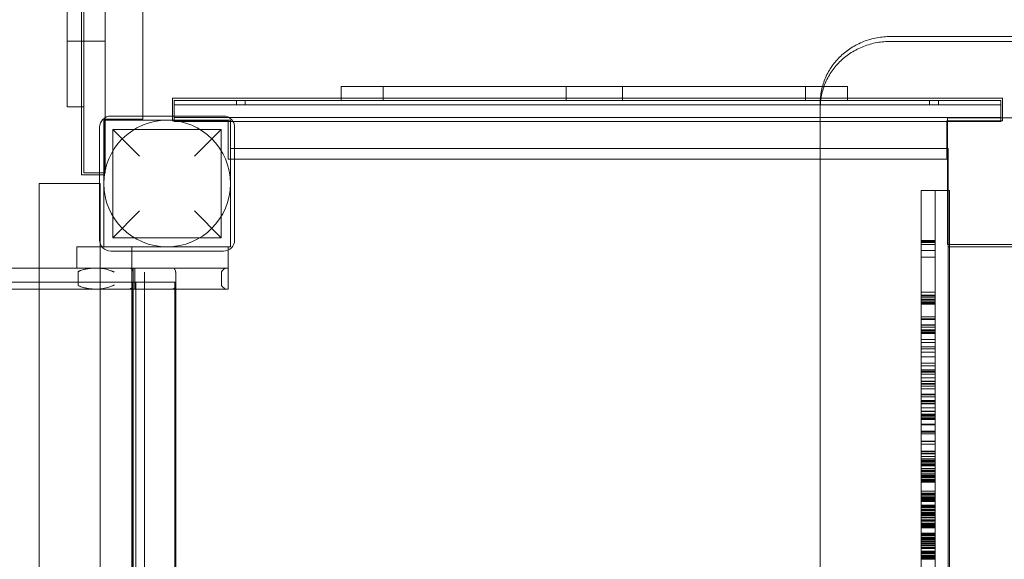
# Model space of a CAD drawing. Units: millimetres. Extents: x -4630 to 3190, y -5572 to 3134.
# Drawn here: x -1165 to -465, y -2104 to -1720 of the extents above; entities that cross this region are included whole.
import ezdxf

# ---------------------------------------------------------------- set-up
doc = ezdxf.new("R2010")
doc.units = ezdxf.units.MM

# ---------------------------------------------------------------- blocks, each defined once
blk = doc.blocks.new('A$C242D31DB')
at = {"color": 0, "linetype": 'Continuous', "lineweight": 0}
for p, q in [((-2910.99, 1679.28), (-2910.99, 2269.28)), ((-2909.28, 1680.55), (-2909.28, 2268.01)), ((-2894.28, 2268.01), (-2894.28, 1680.55)), ((-2867.49, 2225.01), (-2867.49, 1721.01)), ((-2921.28, 1824.28), (-2921.28, 1727.69)), ((-2336.06, 1777.56), (-1564.36, 1777.56)), ((-2909.28, 1774.28), (-2921.28, 1774.28)), ((-2909.28, 1774.28), (-2894.28, 1774.28)), ((-1564.36, 1774.14), (-2336.06, 1774.14)), ((-2384.45, 1742.08), (-2726.6, 1742.08)), ((-2726.6, 1742.08), (-2726.6, 1732.08)), ((-2696.6, 1742.08), (-2696.6, 1732.08)), ((-2566.6, 1732.08), (-2566.6, 1742.08)), ((-2526.6, 1732.08), (-2526.6, 1742.08)), ((-2396.6, 1742.08), (-2396.6, 1732.08)), ((-2366.6, 1742.08), (-2384.45, 1742.08)), ((-2366.6, 1742.08), (-2366.6, 1732.08)), ((-2846.48, 1733.79), (-2846.48, 1721.01)), ((-2726.6, 1733.79), (-2846.48, 1733.79)), ((-2845.21, 1729.08), (-2845.21, 1732.08)), ((-2845.21, 1732.08), (-2386.02, 1732.08)), ((-2845.21, 1729.08), (-2386.06, 1729.08)), ((-2845.21, 1721.01), (-2845.21, 1729.08)), ((-2845.21, 1729.08), (-2386.06, 1729.08)), ((-2845.21, 1721.01), (-2845.21, 1729.08)), ((-2386.06, 1729.08), (-2845.21, 1729.08)), ((-2800.89, 1729.08), (-2800.89, 1732.08)), ((-2794.66, 1729.08), (-2794.66, 1732.08)), ((-2256.48, 1733.79), (-2726.6, 1733.79)), ((-2386.06, 1730.04), (-2386.06, 1015.88)), ((-2386.06, 1729.08), (-2257.75, 1729.08)), ((-2386.06, 1729.08), (-2257.75, 1729.08)), ((-2257.75, 1729.08), (-2386.06, 1729.08)), ((-2386.02, 1732.08), (-2257.75, 1732.08)), ((-2308.3, 1729.08), (-2308.3, 1732.08)), ((-2302.07, 1729.08), (-2302.07, 1732.08)), ((-2257.75, 1729.08), (-2257.75, 1732.08)), ((-2257.75, 1720.08), (-2257.75, 1729.08)), ((-2257.75, 1720.08), (-2257.75, 1729.08)), ((-2256.48, 1717.7), (-2256.48, 1733.79)), ((-2910.99, 1727.69), (-2921.28, 1727.69)), ((-2909.28, 1727.69), (-2910.99, 1727.69)), ((-2805.21, 1718.01), (-2895.21, 1718.01)), ((-2895.21, 1718.01), (-2895.21, 1628.01)), ((-2894.9, 1679.28), (-2894.9, 1718.93)), ((-2894.9, 1718.93), (-2867.49, 1718.93)), ((-2810.21, 1721.01), (-2890.21, 1721.01)), ((-2867.49, 1721.01), (-2867.49, 1718.93)), ((-2846.48, 1721.01), (-2846.48, 1717.7)), ((-2806.83, 1717.7), (-2846.48, 1717.7)), ((-2845.21, 1720.08), (-2845.21, 1721.01)), ((-2845.21, 1720.08), (-2845.21, 1721.01)), ((-2806.47, 1720.08), (-2845.21, 1720.08)), ((-2845.21, 1720.08), (-2806.47, 1720.08)), ((-2845.21, 1717.08), (-2845.21, 1720.08)), ((-2806.47, 1720.08), (-2845.21, 1720.08)), ((-2845.21, 1720.08), (-2806.47, 1720.08)), ((-2845.21, 1717.08), (-2845.21, 1720.08)), ((-2803.32, 1717.08), (-2845.21, 1717.08)), ((-2803.32, 1717.08), (-2845.21, 1717.08)), ((-2806.83, 1690.29), (-2806.83, 1717.7)), ((-2386.06, 1720.08), (-2806.47, 1720.08)), ((-2806.47, 1720.08), (-2386.06, 1720.08)), ((-2386.06, 1720.08), (-2806.47, 1720.08)), ((-2806.47, 1720.08), (-2386.06, 1720.08)), ((-2805.21, 1628.01), (-2805.21, 1718.01)), ((-2386.06, 1717.08), (-2803.32, 1717.08)), ((-2386.06, 1717.08), (-2803.32, 1717.08)), ((-2257.75, 1720.08), (-2386.06, 1720.08)), ((-2386.06, 1720.08), (-2257.75, 1720.08)), ((-2257.75, 1720.08), (-2386.06, 1720.08)), ((-2386.06, 1720.08), (-2257.75, 1720.08)), ((-2257.75, 1717.08), (-2386.06, 1717.08)), ((-2257.75, 1717.08), (-2386.06, 1717.08)), ((-2296.13, 1717.7), (-2296.13, 1690.29)), ((-2256.48, 1717.7), (-2296.13, 1717.7)), ((-2295.48, 1629.68), (-2295.48, 1719.68)), ((-2295.48, 1719.68), (-2205.48, 1719.68)), ((-2257.75, 1717.08), (-2257.75, 1720.08)), ((-2257.75, 1717.08), (-2257.75, 1720.08)), ((-2898.21, 1713.01), (-2898.21, 1633.01)), ((-2888.71, 1711.51), (-2888.71, 1634.51)), ((-2888.71, 1711.51), (-2869.71, 1692.51)), ((-2888.71, 1711.51), (-2811.71, 1711.51)), ((-2830.71, 1692.51), (-2811.71, 1711.51)), ((-2811.71, 1711.51), (-2811.71, 1634.51)), ((-2802.21, 1633.01), (-2802.21, 1713.01)), ((-2295.21, 1698.01), (-2805.21, 1698.01)), ((-2295.21, 1628.01), (-2295.21, 1698.01)), ((-2806.83, 1690.29), (-2802.21, 1690.29)), ((-2802.21, 1690.29), (-2386.06, 1690.29)), ((-2386.06, 1690.29), (-2296.13, 1690.29)), ((-2894.28, 1680.55), (-2909.28, 1680.55)), ((-2941.23, 1673.01), (-2898.21, 1673.01)), ((-2941.23, 1673.01), (-2941.23, 1073.01)), ((-2898.21, 1679.28), (-2910.99, 1679.28)), ((-2894.9, 1679.28), (-2898.21, 1679.28)), ((-2898.21, 1673.01), (-2897.73, 1673.01)), ((-2897.73, 1673.01), (-2897.73, 1630.29)), ((-2304.28, 1668.01), (-2314.28, 1668.01)), ((-2314.28, 1080.55), (-2314.28, 1668.01)), ((-2304.28, 1668.01), (-2294.28, 1668.01)), ((-2304.28, 1668.01), (-2304.28, 1374.28)), ((-2294.28, 1668.01), (-2294.28, 1080.55)), ((-2869.71, 1653.51), (-2888.71, 1634.51)), ((-2811.71, 1634.51), (-2830.71, 1653.51)), ((-2888.71, 1634.51), (-2811.71, 1634.51)), ((-2304.28, 1632.6), (-2314.28, 1632.6)), ((-2304.28, 1631.85), (-2314.28, 1631.85)), ((-2304.28, 1631.1), (-2314.28, 1631.1)), ((-2904.11, 1627.95), (-2914.25, 1627.95)), ((-2914.25, 1612.95), (-2914.25, 1627.95)), ((-2897.73, 1627.95), (-2904.11, 1627.95)), ((-2897.73, 1630.29), (-2897.73, 1118.3)), ((-2896.4, 1627.95), (-2897.73, 1627.95)), ((-2856.71, 1627.95), (-2896.4, 1627.95)), ((-2895.21, 1628.01), (-2805.21, 1628.01)), ((-2890.21, 1625.01), (-2810.21, 1625.01)), ((-2875.21, 1628.01), (-2875.21, 1118.01)), ((-2806.71, 1627.95), (-2856.71, 1627.95)), ((-2806.71, 1627.95), (-2806.71, 1625.82)), ((-2806.71, 1625.82), (-2806.71, 1612.95)), ((-2304.28, 1629.6), (-2314.28, 1629.6)), ((-2304.28, 1625.48), (-2314.28, 1625.48)), ((-2205.48, 1629.68), (-2295.48, 1629.68)), ((-2295.21, 1117.91), (-2295.21, 1628.01)), ((-2205.21, 1628.01), (-2295.21, 1628.01)), ((-2205.21, 1628.01), (-2295.21, 1628.01)), ((-2304.28, 1620.61), (-2314.28, 1620.61)), ((-2941.23, 1612.95), (-3901.46, 1612.95)), ((-2914.25, 1612.95), (-2941.23, 1612.95)), ((-2904.11, 1612.95), (-2914.25, 1612.95)), ((-2913.44, 1600.95), (-2913.44, 1609.95)), ((-2897.73, 1612.95), (-2904.11, 1612.95)), ((-2856.71, 1612.95), (-2897.73, 1612.95)), ((-2874.43, 1609.95), (-2874.43, 1602.95)), ((-2873.16, 1612.95), (-2873.16, 1597.95)), ((-2866.32, 1600.95), (-2866.32, 1609.95)), ((-2806.71, 1612.95), (-2856.71, 1612.95)), ((-2844.12, 1600.95), (-2844.12, 1609.95)), ((-2811.58, 1600.95), (-2811.58, 1609.95)), ((-2806.71, 1612.95), (-2806.71, 1612.95)), ((-2806.71, 1612.95), (-2806.71, 1597.95)), ((-2874.32, 1602.95), (-3629.05, 1602.95)), ((-3629.05, 1602.95), (-2874.22, 1602.95)), ((-2874.52, 1602.95), (-2874.52, 1142.95)), ((-2874.43, 1602.95), (-2874.43, 1142.95)), ((-2874.42, 1602.95), (-2874.42, 1142.95)), ((-2874.41, 1597.95), (-2874.41, 1602.95)), ((-2874.4, 1602.95), (-2874.4, 1142.95)), ((-2874.4, 1142.95), (-2874.4, 1602.95)), ((-2874.32, 1602.95), (-2874.32, 1597.95)), ((-2866.32, 1602.95), (-2874.22, 1602.95)), ((-2874.22, 1602.95), (-2874.22, 1600.95)), ((-2872.38, 1602.95), (-2872.38, 1142.95)), ((-2844.12, 1602.95), (-2866.32, 1602.95)), ((-2866.32, 1602.95), (-2866.32, 1597.95)), ((-2866.19, 1602.95), (-2866.19, 1142.95)), ((-2844.66, 1602.95), (-2844.66, 1142.95)), ((-2844.12, 1602.95), (-2844.12, 1597.95)), ((-3901.46, 1597.95), (-2941.23, 1597.95)), ((-2941.23, 1597.95), (-2900.86, 1597.95)), ((-2900.86, 1597.95), (-2897.73, 1597.95)), ((-2897.73, 1597.95), (-2806.71, 1597.95)), ((-2874.32, 1597.95), (-2874.32, 1145.95)), ((-2866.32, 1597.95), (-2866.32, 1145.95)), ((-2844.12, 1597.95), (-2844.12, 1145.95)), ((-2304.28, 1595.89), (-2314.28, 1595.89)), ((-2304.28, 1593.64), (-2314.28, 1593.64)), ((-2304.28, 1592.89), (-2314.28, 1592.89)), ((-2304.28, 1591.77), (-2314.28, 1591.77)), ((-2304.28, 1590.65), (-2314.28, 1590.65)), ((-2304.28, 1589.52), (-2314.28, 1589.52)), ((-2304.28, 1588.77), (-2314.28, 1588.77)), ((-2304.28, 1588.03), (-2314.28, 1588.03)), ((-2304.28, 1587.28), (-2314.28, 1587.28)), ((-2304.28, 1578.29), (-2314.28, 1578.29)), ((-2304.28, 1576.79), (-2314.28, 1576.79)), ((-2304.28, 1576.41), (-2314.28, 1576.41)), ((-2304.28, 1572.67), (-2314.28, 1572.67)), ((-2304.28, 1572.29), (-2314.28, 1572.29)), ((-2304.28, 1570.8), (-2314.28, 1570.8)), ((-2304.28, 1568.92), (-2314.28, 1568.92)), ((-2304.28, 1568.17), (-2314.28, 1568.17)), ((-2304.28, 1567.42), (-2314.28, 1567.42)), ((-2304.28, 1567.05), (-2314.28, 1567.05)), ((-2304.28, 1566.3), (-2314.28, 1566.3)), ((-2304.28, 1562.18), (-2314.28, 1562.18)), ((-2304.28, 1559.93), (-2314.28, 1559.93)), ((-2304.28, 1556.94), (-2314.28, 1556.94)), ((-2304.28, 1555.44), (-2314.28, 1555.44)), ((-2304.28, 1553.19), (-2314.28, 1553.19)), ((-2304.28, 1549.82), (-2314.28, 1549.82)), ((-2304.28, 1545.32), (-2314.28, 1545.32)), ((-2304.28, 1543.45), (-2314.28, 1543.45)), ((-2304.28, 1540.46), (-2314.28, 1540.46)), ((-2304.28, 1539.71), (-2314.28, 1539.71)), ((-2304.28, 1538.96), (-2314.28, 1538.96)), ((-2304.28, 1537.46), (-2314.28, 1537.46)), ((-2304.28, 1534.84), (-2314.28, 1534.84)), ((-2304.28, 1532.59), (-2314.28, 1532.59)), ((-2304.28, 1532.22), (-2314.28, 1532.22)), ((-2304.28, 1530.72), (-2314.28, 1530.72)), ((-2304.28, 1530.34), (-2314.28, 1530.34)), ((-2304.28, 1528.84), (-2314.28, 1528.84)), ((-2304.28, 1526.97), (-2314.28, 1526.97)), ((-2304.28, 1523.23), (-2314.28, 1523.23)), ((-2304.28, 1522.85), (-2314.28, 1522.85)), ((-2304.28, 1521.35), (-2314.28, 1521.35)), ((-2304.28, 1518.73), (-2314.28, 1518.73)), ((-2304.28, 1518.36), (-2314.28, 1518.36)), ((-2304.28, 1517.98), (-2314.28, 1517.98)), ((-2304.28, 1516.86), (-2314.28, 1516.86)), ((-2304.28, 1516.48), (-2314.28, 1516.48)), ((-2304.28, 1513.49), (-2314.28, 1513.49)), ((-2304.28, 1511.24), (-2314.28, 1511.24)), ((-2304.28, 1510.86), (-2314.28, 1510.86)), ((-2304.28, 1508.99), (-2314.28, 1508.99)), ((-2304.28, 1508.24), (-2314.28, 1508.24)), ((-2304.28, 1507.49), (-2314.28, 1507.49)), ((-2304.28, 1506.37), (-2314.28, 1506.37)), ((-2304.28, 1506), (-2314.28, 1506)), ((-2304.28, 1505.62), (-2314.28, 1505.62)), ((-2304.28, 1505.25), (-2314.28, 1505.25)), ((-2304.28, 1501.88), (-2314.28, 1501.88)), ((-2304.28, 1501.5), (-2314.28, 1501.5)), ((-2304.28, 1497.01), (-2314.28, 1497.01)), ((-2304.28, 1496.63), (-2314.28, 1496.63)), ((-2304.28, 1496.26), (-2314.28, 1496.26)), ((-2304.28, 1495.13), (-2314.28, 1495.13)), ((-2304.28, 1489.89), (-2314.28, 1489.89)), ((-2304.28, 1489.51), (-2314.28, 1489.51)), ((-2304.28, 1487.64), (-2314.28, 1487.64)), ((-2304.28, 1482.77), (-2314.28, 1482.77)), ((-2304.28, 1482.4), (-2314.28, 1482.4)), ((-2304.28, 1481.27), (-2314.28, 1481.27)), ((-2304.28, 1480.9), (-2314.28, 1480.9)), ((-2304.28, 1479.03), (-2314.28, 1479.03)), ((-2304.28, 1477.15), (-2314.28, 1477.15)), ((-2304.28, 1476.4), (-2314.28, 1476.4)), ((-2304.28, 1476.03), (-2314.28, 1476.03)), ((-2304.28, 1475.28), (-2314.28, 1475.28)), ((-2304.28, 1474.91), (-2314.28, 1474.91)), ((-2304.28, 1473.78), (-2314.28, 1473.78)), ((-2304.28, 1473.41), (-2314.28, 1473.41)), ((-2304.28, 1473.03), (-2314.28, 1473.03)), ((-2304.28, 1472.28), (-2314.28, 1472.28)), ((-2304.28, 1470.41), (-2314.28, 1470.41)), ((-2304.28, 1469.29), (-2314.28, 1469.29)), ((-2304.28, 1468.54), (-2314.28, 1468.54)), ((-2304.28, 1468.16), (-2314.28, 1468.16)), ((-2304.28, 1467.04), (-2314.28, 1467.04)), ((-2304.28, 1465.92), (-2314.28, 1465.92)), ((-2304.28, 1465.17), (-2314.28, 1465.17)), ((-2304.28, 1464.79), (-2314.28, 1464.79)), ((-2304.28, 1464.42), (-2314.28, 1464.42)), ((-2304.28, 1464.04), (-2314.28, 1464.04)), ((-2304.28, 1463.67), (-2314.28, 1463.67)), ((-2304.28, 1462.55), (-2314.28, 1462.55)), ((-2304.28, 1461.8), (-2314.28, 1461.8)), ((-2304.28, 1461.42), (-2314.28, 1461.42)), ((-2304.28, 1460.67), (-2314.28, 1460.67)), ((-2304.28, 1454.31), (-2314.28, 1454.31)), ((-2304.28, 1452.81), (-2314.28, 1452.81)), ((-2304.28, 1452.43), (-2314.28, 1452.43)), ((-2304.28, 1451.68), (-2314.28, 1451.68)), ((-2304.28, 1451.31), (-2314.28, 1451.31)), ((-2304.28, 1450.18), (-2314.28, 1450.18)), ((-2304.28, 1449.81), (-2314.28, 1449.81)), ((-2304.28, 1449.06), (-2314.28, 1449.06)), ((-2304.28, 1448.69), (-2314.28, 1448.69)), ((-2304.28, 1448.31), (-2314.28, 1448.31)), ((-2304.28, 1447.94), (-2314.28, 1447.94)), ((-2304.28, 1447.19), (-2314.28, 1447.19)), ((-2304.28, 1446.81), (-2314.28, 1446.81)), ((-2304.28, 1444.19), (-2314.28, 1444.19)), ((-2304.28, 1443.82), (-2314.28, 1443.82)), ((-2304.28, 1443.07), (-2314.28, 1443.07)), ((-2304.28, 1442.32), (-2314.28, 1442.32)), ((-2304.28, 1441.2), (-2314.28, 1441.2)), ((-2304.28, 1440.45), (-2314.28, 1440.45)), ((-2304.28, 1439.32), (-2314.28, 1439.32)), ((-2304.28, 1438.95), (-2314.28, 1438.95)), ((-2304.28, 1438.2), (-2314.28, 1438.2)), ((-2304.28, 1437.45), (-2314.28, 1437.45)), ((-2304.28, 1437.08), (-2314.28, 1437.08)), ((-2304.28, 1436.7), (-2314.28, 1436.7)), ((-2304.28, 1435.58), (-2314.28, 1435.58)), ((-2304.28, 1434.45), (-2314.28, 1434.45)), ((-2304.28, 1433.33), (-2314.28, 1433.33)), ((-2304.28, 1432.95), (-2314.28, 1432.95)), ((-2304.28, 1431.46), (-2314.28, 1431.46)), ((-2304.28, 1430.71), (-2314.28, 1430.71)), ((-2304.28, 1430.33), (-2314.28, 1430.33)), ((-2304.28, 1429.58), (-2314.28, 1429.58)), ((-2304.28, 1429.21), (-2314.28, 1429.21)), ((-2304.28, 1428.83), (-2314.28, 1428.83)), ((-2304.28, 1428.09), (-2314.28, 1428.09)), ((-2304.28, 1424.34), (-2314.28, 1424.34)), ((-2304.28, 1423.97), (-2314.28, 1423.97)), ((-2304.28, 1423.22), (-2314.28, 1423.22)), ((-2304.28, 1422.84), (-2314.28, 1422.84)), ((-2304.28, 1422.47), (-2314.28, 1422.47)), ((-2304.28, 1421.34), (-2314.28, 1421.34)), ((-2304.28, 1420.97), (-2314.28, 1420.97)), ((-2304.28, 1420.59), (-2314.28, 1420.59)), ((-2304.28, 1419.84), (-2314.28, 1419.84)), ((-2304.28, 1419.47), (-2314.28, 1419.47)), ((-2304.28, 1418.35), (-2314.28, 1418.35)), ((-2304.28, 1417.6), (-2314.28, 1417.6)), ((-2304.28, 1416.85), (-2314.28, 1416.85)), ((-2304.28, 1416.47), (-2314.28, 1416.47)), ((-2304.28, 1415.72), (-2314.28, 1415.72)), ((-2304.28, 1415.35), (-2314.28, 1415.35)), ((-2304.28, 1414.23), (-2314.28, 1414.23)), ((-2304.28, 1413.48), (-2314.28, 1413.48)), ((-2304.28, 1411.6), (-2314.28, 1411.6)), ((-2304.28, 1410.86), (-2314.28, 1410.86)), ((-2304.28, 1410.48), (-2314.28, 1410.48)), ((-2304.28, 1410.11), (-2314.28, 1410.11)), ((-2304.28, 1409.73), (-2314.28, 1409.73)), ((-2304.28, 1408.61), (-2314.28, 1408.61)), ((-2304.28, 1408.23), (-2314.28, 1408.23)), ((-2304.28, 1407.86), (-2314.28, 1407.86)), ((-2304.28, 1407.48), (-2314.28, 1407.48)), ((-2304.28, 1407.11), (-2314.28, 1407.11)), ((-2304.28, 1406.74), (-2314.28, 1406.74)), ((-2304.28, 1406.36), (-2314.28, 1406.36)), ((-2304.28, 1405.99), (-2314.28, 1405.99))]:
    blk.add_line(p, q, dxfattribs=at)
blk.add_circle((-2850.21, 1673.01), 45, dxfattribs=at)
for centre, radius, start, end in [((-2890.21, 1713.01), 8, 90, 180), ((-2810.21, 1713.01), 8, 0, 90), ((-2890.21, 1633.01), 8, 180, 270), ((-2810.21, 1633.01), 8, 270, 0), ((-2877.43, 1609.95), 3, 0, 90), ((-2877.43, 1600.95), 3, 270, 280.33829)]:
    blk.add_arc(centre, radius, start, end, dxfattribs=at)
for points, knots in [([(-2386.06, 1730.04), (-2386.06, 1731.54), (-2385.99, 1733.07), (-2385.68, 1736.14), (-2385.45, 1737.69), (-2384.81, 1740.77), (-2384.42, 1742.31), (-2383.46, 1745.34), (-2382.9, 1746.84), (-2381.62, 1749.77), (-2380.9, 1751.21), (-2379.33, 1753.99), (-2378.48, 1755.34), (-2376.64, 1757.94), (-2375.66, 1759.18), (-2373.6, 1761.55), (-2372.53, 1762.67), (-2370.31, 1764.77), (-2369.12, 1765.79), (-2366.63, 1767.73), (-2365.32, 1768.66), (-2362.59, 1770.4), (-2361.17, 1771.21), (-2358.24, 1772.69), (-2356.74, 1773.37), (-2353.66, 1774.57), (-2352.08, 1775.1), (-2348.9, 1776.01), (-2347.29, 1776.38), (-2344.06, 1776.98), (-2342.44, 1777.2), (-2339.23, 1777.49), (-2337.63, 1777.56), (-2336.06, 1777.56)], [226.225348, 226.225348, 226.225348, 226.225348, 230.937252, 230.937252, 235.649156, 235.649156, 240.361059, 240.361059, 245.072963, 245.072963, 249.784866, 249.784866, 254.49677, 254.49677, 259.208673, 259.208673, 263.920577, 263.920577, 268.629011, 268.629011, 273.337446, 273.337446, 278.04588, 278.04588, 282.754314, 282.754314, 287.462749, 287.462749, 292.171183, 292.171183, 296.879618, 296.879618, 301.588052, 301.588052, 301.588052, 301.588052]), ([(-2336.06, 1774.14), (-2337.63, 1774.14), (-2339.23, 1774.07), (-2342.44, 1773.78), (-2344.06, 1773.56), (-2347.29, 1772.96), (-2348.9, 1772.59), (-2352.08, 1771.68), (-2353.66, 1771.15), (-2356.74, 1769.95), (-2358.24, 1769.27), (-2361.17, 1767.79), (-2362.59, 1766.98), (-2365.32, 1765.24), (-2366.63, 1764.31), (-2369.12, 1762.37), (-2370.31, 1761.35), (-2372.53, 1759.25), (-2373.6, 1758.12), (-2375.66, 1755.76), (-2376.64, 1754.52), (-2378.48, 1751.92), (-2379.33, 1750.57), (-2380.9, 1747.79), (-2381.62, 1746.35), (-2382.9, 1743.42), (-2383.46, 1741.92), (-2384.42, 1738.88), (-2384.81, 1737.35), (-2385.45, 1734.27), (-2385.68, 1732.72), (-2385.99, 1729.65), (-2386.06, 1728.12), (-2386.06, 1726.62)], [301.592033, 301.592033, 301.592033, 301.592033, 306.300465, 306.300465, 311.008897, 311.008897, 315.717329, 315.717329, 320.425761, 320.425761, 325.134193, 325.134193, 329.842625, 329.842625, 334.551057, 334.551057, 339.259489, 339.259489, 343.971447, 343.971447, 348.683406, 348.683406, 353.395365, 353.395365, 358.107324, 358.107324, 362.819282, 362.819282, 367.531241, 367.531241, 372.2432, 372.2432, 376.955159, 376.955159, 376.955159, 376.955159]), ([(-2913.44, 1609.95), (-2913.44, 1610.01), (-2913.43, 1610.06), (-2913.38, 1610.17), (-2913.36, 1610.22), (-2913.25, 1610.36), (-2913.17, 1610.44), (-2912.93, 1610.63), (-2912.76, 1610.73), (-2912.4, 1610.91), (-2912.21, 1611), (-2911.63, 1611.23), (-2911.23, 1611.37), (-2910.12, 1611.71), (-2909.33, 1611.91), (-2907.69, 1612.27), (-2906.84, 1612.42), (-2905.12, 1612.68), (-2904.25, 1612.78), (-2902.53, 1612.91), (-2901.68, 1612.95), (-2900.86, 1612.95)], [45.119974, 45.119974, 45.119974, 45.119974, 45.296646, 45.296646, 45.473317, 45.473317, 45.82666, 45.82666, 46.463547, 46.463547, 47.100434, 47.100434, 48.374208, 48.374208, 50.947658, 50.947658, 53.521108, 53.521108, 56.094558, 56.094558, 58.668008, 58.668008, 58.668008, 58.668008]), ([(-2887.84, 1609.95), (-2887.84, 1609.97), (-2887.85, 1609.98), (-2887.86, 1610.01), (-2887.87, 1610.03), (-2887.9, 1610.06), (-2887.92, 1610.09), (-2887.99, 1610.14), (-2888.03, 1610.17), (-2888.13, 1610.23), (-2888.18, 1610.26), (-2888.34, 1610.34), (-2888.44, 1610.38), (-2888.77, 1610.53), (-2889.02, 1610.62), (-2889.54, 1610.82), (-2889.81, 1610.91), (-2890.62, 1611.19), (-2891.17, 1611.37), (-2892.29, 1611.7), (-2892.93, 1611.88), (-2894.27, 1612.22), (-2894.97, 1612.38), (-2896.39, 1612.64), (-2897.11, 1612.75), (-2898.53, 1612.91), (-2899.24, 1612.95), (-2899.93, 1612.95)], [0, 0, 0, 0, 0.051506, 0.051506, 0.103011, 0.103011, 0.206023, 0.206023, 0.390421, 0.390421, 0.574819, 0.574819, 0.943615, 0.943615, 1.829689, 1.829689, 2.715762, 2.715762, 4.48791, 4.48791, 6.581629, 6.581629, 8.675348, 8.675348, 10.769067, 10.769067, 12.862785, 12.862785, 12.862785, 12.862785]), ([(-2874.41, 1609.95), (-2874.41, 1609.96), (-2874.41, 1609.98), (-2874.41, 1610.01), (-2874.41, 1610.02), (-2874.41, 1610.08), (-2874.4, 1610.12), (-2874.4, 1610.18), (-2874.4, 1610.22), (-2874.4, 1610.28), (-2874.4, 1610.31), (-2874.4, 1610.41), (-2874.4, 1610.47), (-2874.39, 1610.62), (-2874.39, 1610.72), (-2874.38, 1610.93), (-2874.38, 1611.03), (-2874.37, 1611.33), (-2874.37, 1611.52), (-2874.35, 1612.02), (-2874.34, 1612.34), (-2874.32, 1612.69), (-2874.31, 1612.79), (-2874.3, 1612.91), (-2874.29, 1612.95), (-2874.28, 1612.95)], [13.105421, 13.105421, 13.105421, 13.105421, 13.148365, 13.148365, 13.191309, 13.191309, 13.32695, 13.32695, 13.475499, 13.475499, 13.624048, 13.624048, 13.921146, 13.921146, 14.494549, 14.494549, 15.067952, 15.067952, 16.214758, 16.214758, 18.559231, 18.559231, 19.731468, 19.731468, 20.903704, 20.903704, 20.903704, 20.903704]), ([(-2846.53, 1612.95), (-2846.52, 1612.95), (-2846.51, 1612.95), (-2846.22, 1612.94), (-2845.93, 1612.88), (-2845.39, 1612.62), (-2845.14, 1612.43), (-2844.72, 1611.95), (-2844.54, 1611.68), (-2844.29, 1611.09), (-2844.2, 1610.8), (-2844.13, 1610.31), (-2844.12, 1610.13), (-2844.12, 1609.95)], [-5.379377, -5.379377, -5.379377, -5.379377, -5.342048, -5.342048, -3.975965, -3.975965, -2.670755, -2.670755, -1.510889, -1.510889, -0.544332, -0.544332, -0.001093, -0.001093, -0.001093, -0.001093]), ([(-2808.01, 1612.95), (-2808.32, 1612.95), (-2808.72, 1612.79), (-2809.67, 1612.24), (-2810.2, 1611.85), (-2810.81, 1611.3), (-2811.05, 1611.07), (-2811.37, 1610.64), (-2811.45, 1610.49), (-2811.53, 1610.28), (-2811.55, 1610.21), (-2811.57, 1610.09), (-2811.58, 1610.03), (-2811.58, 1609.97), (-2811.58, 1609.96), (-2811.58, 1609.95)], [60.710168, 60.710168, 60.710168, 60.710168, 65.742456, 65.742456, 71.325633, 71.325633, 73.766466, 73.766466, 75.353966, 75.353966, 76.014355, 76.014355, 76.428182, 76.428182, 76.490259, 76.490259, 76.490259, 76.490259]), ([(-2900.86, 1597.95), (-2901.68, 1597.95), (-2902.53, 1597.98), (-2904.25, 1598.12), (-2905.12, 1598.22), (-2906.84, 1598.48), (-2907.69, 1598.63), (-2909.33, 1598.98), (-2910.12, 1599.18), (-2911.23, 1599.53), (-2911.63, 1599.66), (-2912.21, 1599.9), (-2912.4, 1599.98), (-2912.76, 1600.17), (-2912.93, 1600.27), (-2913.17, 1600.46), (-2913.25, 1600.54), (-2913.36, 1600.68), (-2913.38, 1600.73), (-2913.43, 1600.83), (-2913.44, 1600.89), (-2913.44, 1600.95)], [31.571941, 31.571941, 31.571941, 31.571941, 34.145391, 34.145391, 36.718841, 36.718841, 39.292291, 39.292291, 41.865741, 41.865741, 43.139515, 43.139515, 43.776402, 43.776402, 44.413288, 44.413288, 44.766631, 44.766631, 44.943303, 44.943303, 45.119974, 45.119974, 45.119974, 45.119974]), ([(-2899.93, 1597.95), (-2899.24, 1597.95), (-2898.53, 1597.99), (-2897.11, 1598.14), (-2896.39, 1598.25), (-2894.97, 1598.52), (-2894.27, 1598.68), (-2892.93, 1599.01), (-2892.29, 1599.2), (-2891.17, 1599.53), (-2890.62, 1599.71), (-2889.81, 1599.99), (-2889.54, 1600.08), (-2889.02, 1600.27), (-2888.77, 1600.37), (-2888.44, 1600.51), (-2888.34, 1600.56), (-2888.18, 1600.64), (-2888.13, 1600.66), (-2888.03, 1600.72), (-2887.99, 1600.75), (-2887.92, 1600.81), (-2887.9, 1600.83), (-2887.87, 1600.87), (-2887.86, 1600.89), (-2887.85, 1600.92), (-2887.84, 1600.93), (-2887.84, 1600.95)], [-12.862785, -12.862785, -12.862785, -12.862785, -10.769067, -10.769067, -8.675348, -8.675348, -6.581629, -6.581629, -4.48791, -4.48791, -2.715762, -2.715762, -1.829689, -1.829689, -0.943615, -0.943615, -0.574819, -0.574819, -0.390421, -0.390421, -0.206023, -0.206023, -0.103011, -0.103011, -0.051506, -0.051506, 0, 0, 0, 0]), ([(-2877.42, 1597.95), (-2877.23, 1597.95), (-2877.01, 1597.97), (-2876.58, 1598.06), (-2876.37, 1598.13), (-2876, 1598.29), (-2875.81, 1598.4), (-2875.44, 1598.65), (-2875.26, 1598.79), (-2874.98, 1599.07), (-2874.85, 1599.23), (-2874.61, 1599.57), (-2874.51, 1599.75), (-2874.37, 1600.08), (-2874.31, 1600.25), (-2874.24, 1600.6), (-2874.22, 1600.78), (-2874.22, 1600.95)], [4.813203, 4.813203, 4.813203, 4.813203, 5.546125, 5.546125, 6.279048, 6.279048, 6.996959, 6.996959, 7.714869, 7.714869, 8.332086, 8.332086, 8.949304, 8.949304, 9.448129, 9.448129, 9.946954, 9.946954, 9.946954, 9.946954]), ([(-2844.12, 1600.95), (-2844.12, 1600.64), (-2844.16, 1600.34), (-2844.31, 1599.73), (-2844.43, 1599.45), (-2844.76, 1598.88), (-2844.98, 1598.63), (-2845.41, 1598.27), (-2845.62, 1598.16), (-2846.06, 1597.99), (-2846.28, 1597.95), (-2846.51, 1597.95), (-2846.52, 1597.95), (-2846.53, 1597.95)], [-5.38207, -5.38207, -5.38207, -5.38207, -4.451931, -4.451931, -3.418408, -3.418408, -2.129272, -2.129272, -1.080208, -1.080208, 0, 0, 0.037612, 0.037612, 0.037612, 0.037612]), ([(-2811.58, 1600.95), (-2811.58, 1600.94), (-2811.58, 1600.94), (-2811.58, 1600.88), (-2811.57, 1600.83), (-2811.56, 1600.72), (-2811.54, 1600.66), (-2811.49, 1600.51), (-2811.45, 1600.42), (-2811.3, 1600.14), (-2811.15, 1599.96), (-2810.71, 1599.48), (-2810.32, 1599.15), (-2809.53, 1598.58), (-2809.16, 1598.35), (-2808.53, 1598.04), (-2808.25, 1597.95), (-2808.01, 1597.95)], [40.963396, 40.963396, 40.963396, 40.963396, 41.003564, 41.003564, 41.351141, 41.351141, 41.817168, 41.817168, 42.67167, 42.67167, 44.744537, 44.744537, 49.081231, 49.081231, 53.156868, 53.156868, 56.98586, 56.98586, 56.98586, 56.98586])]:
    blk.add_open_spline(points, degree=3, knots=knots, dxfattribs=at)

msp = doc.modelspace()

# ---------------------------------------------------------------- block references
msp.add_blockref('A$C242D31DB', (1789.89, -3509.84))

doc.saveas('drawing.dxf')
